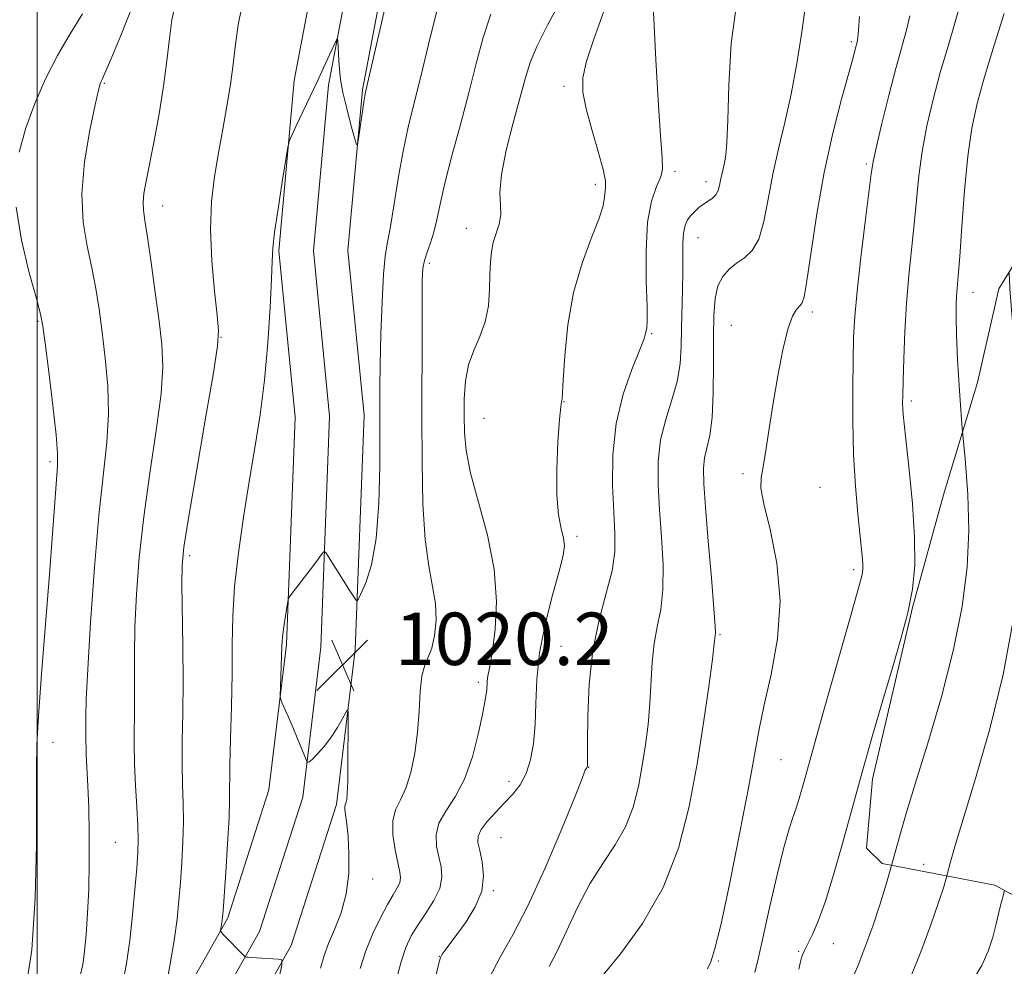
# Model space of a CAD drawing. Extents: x 2077300 to 2080200, y 324800 to 327700.
# Drawn here: x 2078497 to 2078648, y 325740 to 325884 of the extents above; entities that cross this region are included whole.
import ezdxf

# ---------------------------------------------------------------- set-up
doc = ezdxf.new("R2010")
doc.units = 0
doc.header["$MEASUREMENT"] = 0
doc.linetypes.add('DGN Style 2', pattern=[51.195507, 30.717304, -20.478203])
doc.linetypes.add('DGN Style 3', pattern=[71.67371, 51.195507, -20.478203])
for name, color, linetype, lineweight in [('32000', 7, 'Continuous', 0), ('DTM HARD BREAKLINE', 7, 'Continuous', 0), ('DTM OBSCURED SPOT', 7, 'Continuous', 0), ('DTM SPOT ELEVATION', 2, 'Continuous', 13), ('INDEX CONTOUR', 41, 'Continuous', 13), ('INDEX CONTOUR DASHED', 41, 'DGN Style 3', 13), ('INTERMEDIATE CONTOUR', 44, 'Continuous', 0), ('INTERMEDIATE CONTOUR DASHED', 44, 'DGN Style 3', 0), ('OBSCURED GROUND BOUNDARY', 84, 'DGN Style 2', 0), ('SPOT ELEVATION', 7, 'Continuous', 0)]:
    doc.layers.add(name, color=color, linetype=linetype, lineweight=lineweight)
doc.styles.add('Style-ITALICS', font='ITALICS.shx')

# ---------------------------------------------------------------- blocks, each defined once
blk = doc.blocks.new('SPOT')
at = {"layer": 'SPOT ELEVATION'}
for p, q in [((-3.91, -3.91), (3.82, 3.81)), ((-1.65, 3.77), (1.72, -3.93))]:
    blk.add_line(p, q, dxfattribs=at)

msp = doc.modelspace()

# ---------------------------------------------------------------- linework, layer by layer
at = {"layer": '32000', "flags": 128}
msp.add_lwpolyline([(2078500, 327500), (2078500, 325000)], dxfattribs=at)
at = {"layer": 'DTM HARD BREAKLINE'}
for points in [[(2078482.6, 325666.58, 1011.83), (2078502.86, 325698.39, 1013.79), (2078519.37, 325729.77, 1016.27), (2078529.09, 325747.04, 1018.23), (2078535.38, 325766.57, 1019.68), (2078538.07, 325788.74, 1020.19), (2078539.36, 325823.43, 1019.26), (2078536.89, 325848.82, 1018.23), (2078539.24, 325874.84, 1017.87), (2078544.52, 325902.66, 1017.61)], [(2078487.03, 325663.76, 1012.03), (2078507.41, 325695.75, 1013.99), (2078523.98, 325727.26, 1016.47), (2078533.93, 325744.93, 1018.43), (2078540.53, 325765.44, 1019.88), (2078543.31, 325788.33, 1020.39), (2078544.62, 325823.59, 1019.46), (2078542.16, 325848.84, 1018.43), (2078544.45, 325874.11, 1018.07), (2078549.6, 325901.29, 1017.81)], [(2078491.46, 325660.94, 1011.83), (2078511.96, 325693.11, 1013.79), (2078528.59, 325724.75, 1016.27), (2078538.77, 325742.82, 1018.23), (2078545.68, 325764.31, 1019.68), (2078548.55, 325787.92, 1020.19), (2078549.88, 325823.75, 1019.26), (2078547.43, 325848.86, 1018.23), (2078549.66, 325873.38, 1017.87), (2078554.68, 325899.92, 1017.61)]]:
    msp.add_polyline3d(points, dxfattribs=at)
at = {"layer": 'DTM OBSCURED SPOT'}
msp.add_point((2078635.27, 325755.17, 1041.15), dxfattribs=at)
at = {"layer": 'DTM SPOT ELEVATION'}
for p in [(2078624.26, 325880.75, 1033.75), (2078510.25, 325874.37, 1012.15), (2078580.4, 325873.94, 1025.55), (2078626.52, 325862.09, 1035.75), (2078597.34, 325860.97, 1028.35), (2078585.2, 325858.99, 1025.55), (2078602.08, 325859.4, 1029.45), (2078519.17, 325855.69, 1014.65), (2078565.48, 325852.27, 1023.35), (2078600.85, 325850.85, 1030.85), (2078559.87, 325846.93, 1022.35), (2078642.79, 325842.48, 1040.65), (2078618.29, 325839.48, 1034.35), (2078500.13, 325838.06, 1009.85), (2078605.95, 325837.44, 1033.15), (2078528.07, 325835.63, 1016.05), (2078593.76, 325836.2, 1028.15), (2078633.39, 325825.9, 1038.35), (2078580.39, 325825.79, 1026.05), (2078568.2, 325823.25, 1024.95), (2078501.94, 325816.63, 1009.65), (2078607.7, 325814.81, 1033.75), (2078619.44, 325812.71, 1034.75), (2078582.36, 325805.25, 1026.35), (2078523.28, 325802.31, 1016.35), (2078624.62, 325800.18, 1035.65), (2078604.18, 325790.25, 1032.15), (2078579.95, 325788.44, 1027.15), (2078567.34, 325782.96, 1023.65), (2078502.42, 325773.8, 1010.65), (2078613.49, 325771.16, 1034.95), (2078584.18, 325770, 1028.05), (2078572, 325767.84, 1025.35), (2078511.92, 325758.53, 1012.95), (2078570.76, 325759.24, 1027.15), (2078551.22, 325752.96, 1020.65), (2078569.59, 325751.15, 1026.15), (2078616.19, 325741.9, 1037.85), (2078621.51, 325743.06, 1038.65), (2078561.35, 325741.15, 1025.95), (2078603.96, 325740.41, 1034.15)]:
    msp.add_point(p, dxfattribs=at)
at = {"layer": 'INDEX CONTOUR'}
for points in [[(2078606.755, 325886.835, 1030), (2078605.915, 325880.476, 1030), (2078605.535, 325874.098, 1030), (2078605.374, 325868.798, 1030), (2078605.233, 325865.374, 1030), (2078605.068, 325863.432, 1030), (2078604.881, 325862.283, 1030), (2078604.674, 325861.344, 1030), (2078604.466, 325860.474, 1030), (2078604.279, 325859.639, 1030), (2078604.116, 325858.821, 1030), (2078603.908, 325858.054, 1030), (2078603.568, 325857.389, 1030), (2078603.036, 325856.852, 1030), (2078602.37, 325856.393, 1030), (2078601.657, 325855.937, 1030), (2078600.972, 325855.424, 1030), (2078600.336, 325854.851, 1030), (2078599.761, 325854.227, 1030), (2078599.258, 325853.536, 1030), (2078598.862, 325852.678, 1030), (2078598.606, 325851.525, 1030), (2078598.508, 325849.974, 1030), (2078598.504, 325848.006, 1030), (2078598.514, 325845.628, 1030), (2078598.474, 325842.877, 1030), (2078598.344, 325837.001, 1030), (2078598.299, 325834.244, 1030), (2078598.136, 325831.583, 1030), (2078597.688, 325828.892, 1030), (2078596.87, 325826.062, 1030), (2078595.914, 325823.08, 1030), (2078595.137, 325819.955, 1030), (2078594.776, 325816.676, 1030), (2078594.771, 325813.16, 1030), (2078594.988, 325809.305, 1030), (2078595.286, 325805.1, 1030), (2078595.509, 325800.89, 1030), (2078595.498, 325797.114, 1030), (2078595.153, 325794.062, 1030), (2078594.628, 325791.46, 1030), (2078594.138, 325788.888, 1030), (2078593.843, 325786.022, 1030), (2078593.499, 325779.721, 1030), (2078593.222, 325776.554, 1030), (2078592.83, 325773.409, 1030), (2078592.341, 325770.247, 1030), (2078591.747, 325767.056, 1030), (2078590.936, 325763.916, 1030), (2078589.774, 325760.931, 1030), (2078588.184, 325758.143, 1030), (2078586.309, 325755.335, 1030), (2078584.353, 325752.228, 1030), (2078582.497, 325748.676, 1030), (2078579.363, 325741.94, 1030), (2078578.156, 325739.606, 1030)], [(2078506.937, 325885.015, 1010), (2078505.057, 325881.97, 1010), (2078503.125, 325878.644, 1010), (2078501.298, 325875.065, 1010), (2078499.662, 325871.339, 1010), (2078498.284, 325867.593, 1010), (2078497.247, 325863.877, 1010)], [(2078560.938, 325885.28, 1020), (2078559.679, 325880.14, 1020), (2078558.496, 325875.236, 1020), (2078557.487, 325871.211, 1020), (2078556.624, 325867.689, 1020), (2078555.849, 325864.046, 1020), (2078555.115, 325859.876, 1020), (2078554.445, 325855.691, 1020), (2078553.877, 325852.227, 1020), (2078553.435, 325849.915, 1020), (2078553.1, 325847.955, 1020), (2078552.84, 325845.244, 1020), (2078552.63, 325841.044, 1020), (2078552.466, 325836.089, 1020), (2078552.354, 325831.487, 1020), (2078552.294, 325827.983, 1020), (2078552.273, 325824.878, 1020), (2078552.277, 325821.119, 1020), (2078552.268, 325816.005, 1020), (2078552.134, 325810.253, 1020), (2078551.738, 325804.936, 1020), (2078551.008, 325800.912, 1020), (2078550.144, 325798.169, 1020), (2078549.407, 325796.479, 1020), (2078548.987, 325795.619, 1020), (2078548.779, 325795.383, 1020), (2078548.606, 325795.567, 1020), (2078547.833, 325796.756, 1020), (2078544.471, 325802.131, 1020), (2078544.029, 325802.808, 1020), (2078543.788, 325802.948, 1020), (2078543.541, 325802.671, 1020), (2078542.488, 325801.222, 1020), (2078541.663, 325800.12, 1020), (2078538.936, 325796.597, 1020), (2078538.506, 325796.016, 1020), (2078538.307, 325795.539, 1020), (2078538.168, 325794.758, 1020), (2078537.714, 325791.779, 1020), (2078537.508, 325790.319, 1020), (2078537.394, 325789.314, 1020), (2078537.344, 325788.454, 1020), (2078537.094, 325780.848, 1020), (2078537.163, 325780.327, 1020), (2078537.382, 325779.797, 1020), (2078538.354, 325777.648, 1020), (2078539.012, 325776.136, 1020), (2078539.701, 325774.49, 1020), (2078541.223, 325770.768, 1020), (2078541.294, 325770.721, 1020), (2078541.511, 325770.81, 1020), (2078541.991, 325771.211, 1020), (2078542.806, 325772.046, 1020), (2078543.828, 325773.228, 1020), (2078544.881, 325774.613, 1020), (2078545.813, 325776.054, 1020), (2078546.561, 325777.365, 1020), (2078547.084, 325778.357, 1020), (2078547.363, 325778.815, 1020), (2078547.463, 325778.438, 1020), (2078547.472, 325776.906, 1020), (2078547.434, 325770.761, 1020), (2078547.392, 325767.814, 1020), (2078547.328, 325765.977, 1020), (2078547.244, 325765.062, 1020), (2078547.14, 325764.658, 1020), (2078547.028, 325764.396, 1020), (2078546.948, 325764.083, 1020), (2078546.948, 325763.574, 1020), (2078547.245, 325761.386, 1020), (2078547.443, 325759.432, 1020), (2078547.585, 325756.802, 1020), (2078547.539, 325753.762, 1020), (2078547.16, 325750.658, 1020), (2078546.373, 325747.786, 1020), (2078545.382, 325745.25, 1020), (2078544.461, 325743.105, 1020), (2078543.799, 325741.295, 1020), (2078543.257, 325739.332, 1020)], [(2078647.561, 325885.067, 1040), (2078646.039, 325880.204, 1040), (2078644.575, 325875.382, 1040), (2078643.445, 325871.324, 1040), (2078642.62, 325867.55, 1040), (2078641.998, 325863.277, 1040), (2078641.493, 325858.03, 1040), (2078641.085, 325852.566, 1040), (2078640.773, 325847.949, 1040), (2078640.552, 325844.952, 1040), (2078640.302, 325841.926, 1040), (2078640.237, 325840.572, 1040), (2078640.223, 325838.707, 1040), (2078640.289, 325835.983, 1040), (2078640.454, 325832.17, 1040), (2078640.727, 325827.514, 1040), (2078641.114, 325822.377, 1040), (2078641.217, 325821.228, 1040)], [(2078496.805, 325855.514, 1010), (2078497.626, 325850.449, 1010), (2078498.804, 325845.48, 1010), (2078499.881, 325841.534, 1010), (2078500.517, 325839.152, 1010), (2078500.87, 325837.339, 1010), (2078501.22, 325834.714, 1010), (2078501.764, 325830.364, 1010), (2078502.388, 325825.241, 1010), (2078502.889, 325820.761, 1010), (2078503.118, 325817.912, 1010), (2078503.111, 325815.977, 1010), (2078502.351, 325805.647, 1010), (2078501.875, 325799.4, 1010), (2078500.662, 325784.243, 1010), (2078500.183, 325777.812, 1010), (2078499.942, 325773.427, 1010), (2078499.882, 325769.807, 1010), (2078499.904, 325765.147, 1010), (2078499.9, 325758.206, 1010), (2078499.711, 325750.008, 1010), (2078499.172, 325742.144, 1010), (2078498.199, 325735.872, 1010), (2078497.069, 325731.127, 1010)], [(2078630.388, 325755.019, 1040), (2078629.613, 325752.299, 1040), (2078628.645, 325749.152, 1040), (2078627.511, 325745.773, 1040), (2078626.323, 325742.48, 1040), (2078625.219, 325739.657, 1040), (2078624.312, 325737.584, 1040)]]:
    msp.add_polyline3d(points, dxfattribs=at)
at = {"layer": 'INDEX CONTOUR DASHED'}
msp.add_polyline3d([(2078641.217, 325821.228, 1040), (2078641.588, 325817.067, 1040), (2078641.997, 325811.653, 1040), (2078642.161, 325806.148, 1040), (2078641.914, 325800.519, 1040), (2078641.168, 325794.554, 1040), (2078639.851, 325787.991, 1040), (2078637.975, 325780.777, 1040), (2078635.892, 325773.666, 1040), (2078634.036, 325767.623, 1040), (2078632.73, 325763.321, 1040), (2078631.848, 325760.294, 1040), (2078630.388, 325755.019, 1040)], dxfattribs=at)
at = {"layer": 'INTERMEDIATE CONTOUR'}
for points in [[(2078553.793, 325889.166, 1018), (2078550.403, 325874.393, 1018), (2078550.067, 325872.816, 1018), (2078549.863, 325871.572, 1018), (2078549.051, 325865.918, 1018), (2078548.897, 325864.995, 1018), (2078548.735, 325865.038, 1018), (2078548.425, 325866.08, 1018), (2078547.881, 325868.064, 1018), (2078547.232, 325870.548, 1018), (2078546.659, 325872.997, 1018), (2078546.299, 325874.99, 1018), (2078546.115, 325876.571, 1018), (2078546.023, 325877.905, 1018), (2078545.865, 325880.863, 1018), (2078545.825, 325881.216, 1018), (2078545.679, 325881.058, 1018), (2078545.301, 325880.251, 1018), (2078543.701, 325876.75, 1018), (2078542.709, 325874.616, 1018), (2078539.478, 325867.814, 1018), (2078538.646, 325866.004, 1018), (2078538.45, 325865.51, 1018), (2078538.27, 325864.665, 1018), (2078537.951, 325862.747, 1018), (2078537.399, 325859.339, 1018), (2078536.756, 325855.264, 1018), (2078536.226, 325851.653, 1018), (2078535.954, 325849.252, 1018), (2078535.847, 325847.27, 1018), (2078535.753, 325844.532, 1018), (2078535.545, 325840.2, 1018), (2078535.19, 325834.775, 1018), (2078534.678, 325829.098, 1018), (2078534.009, 325823.811, 1018), (2078533.22, 325818.771, 1018), (2078532.359, 325813.639, 1018), (2078531.484, 325808.2, 1018), (2078530.703, 325802.718, 1018), (2078530.137, 325797.585, 1018), (2078529.862, 325793.046, 1018), (2078529.777, 325788.767, 1018), (2078529.738, 325784.273, 1018), (2078529.635, 325779.29, 1018), (2078529.5, 325774.37, 1018), (2078529.4, 325770.256, 1018), (2078529.365, 325765.092, 1018), (2078529.281, 325762.285, 1018), (2078529.065, 325758.314, 1018), (2078528.782, 325753.935, 1018), (2078528.376, 325748.096, 1018), (2078528.295, 325747.103, 1018), (2078528.237, 325746.634, 1018), (2078527.969, 325745.099, 1018), (2078527.975, 325744.997, 1018), (2078528.028, 325744.92, 1018), (2078528.408, 325744.497, 1018), (2078531.59, 325741.221, 1018), (2078531.782, 325741.067, 1018), (2078531.934, 325741.03, 1018), (2078532.198, 325740.999, 1018), (2078532.678, 325740.955, 1018), (2078533.465, 325740.901, 1018), (2078536.791, 325740.735, 1018), (2078537.318, 325740.606, 1018), (2078537.348, 325739.866, 1018), (2078536.907, 325737.881, 1018)], [(2078514.605, 325886.345, 1012), (2078512.759, 325881.71, 1012), (2078511.248, 325878.036, 1012), (2078510.349, 325875.922, 1012), (2078509.929, 325875.001, 1012), (2078509.753, 325874.668, 1012), (2078509.604, 325874.314, 1012), (2078509.338, 325873.327, 1012), (2078508.832, 325871.09, 1012), (2078508.041, 325867.24, 1012), (2078507.249, 325862.416, 1012), (2078506.823, 325857.507, 1012), (2078507.017, 325853.22, 1012), (2078507.634, 325849.528, 1012), (2078508.363, 325846.224, 1012), (2078508.961, 325843.093, 1012), (2078509.448, 325839.9, 1012), (2078509.911, 325836.405, 1012), (2078510.395, 325832.45, 1012), (2078510.777, 325828.193, 1012), (2078510.897, 325823.875, 1012), (2078510.643, 325819.569, 1012), (2078509.432, 325808.431, 1012), (2078508.752, 325800.478, 1012), (2078508.156, 325792.091, 1012), (2078507.722, 325784.956, 1012), (2078507.501, 325780.32, 1012), (2078507.432, 325777.695, 1012), (2078507.42, 325774.891, 1012), (2078507.475, 325771.937, 1012), (2078507.753, 325767.126, 1012), (2078507.89, 325763.792, 1012), (2078507.964, 325759.837, 1012), (2078507.96, 325755.579, 1012), (2078507.871, 325751.41, 1012), (2078507.697, 325747.668, 1012), (2078507.467, 325744.475, 1012), (2078507.217, 325741.897, 1012), (2078506.949, 325739.887, 1012), (2078506.527, 325737.951, 1012)], [(2078521.051, 325886.297, 1014), (2078520.566, 325884.082, 1014), (2078520.172, 325881.243, 1014), (2078519.785, 325877.835, 1014), (2078519.289, 325873.952, 1014), (2078518.611, 325869.752, 1014), (2078517.852, 325865.642, 1014), (2078516.624, 325859.449, 1014), (2078516.293, 325857.573, 1014), (2078516.155, 325856.202, 1014), (2078516.205, 325855.013, 1014), (2078516.437, 325853.454, 1014), (2078516.845, 325850.914, 1014), (2078517.405, 325847.033, 1014), (2078518.027, 325842.461, 1014), (2078518.603, 325838.097, 1014), (2078519.024, 325834.534, 1014), (2078519.167, 325831.145, 1014), (2078518.905, 325826.99, 1014), (2078518.18, 325821.417, 1014), (2078517.205, 325814.91, 1014), (2078516.26, 325808.237, 1014), (2078515.57, 325802.041, 1014), (2078515.137, 325796.442, 1014), (2078514.909, 325791.434, 1014), (2078514.831, 325787.002, 1014), (2078514.834, 325783.092, 1014), (2078514.847, 325779.643, 1014), (2078514.802, 325773.615, 1014), (2078514.852, 325770.55, 1014), (2078515.012, 325767.221, 1014), (2078515.218, 325763.926, 1014), (2078515.384, 325761.083, 1014), (2078515.435, 325758.929, 1014), (2078515.366, 325756.986, 1014), (2078515.189, 325754.603, 1014), (2078514.918, 325751.321, 1014), (2078514.56, 325747.467, 1014), (2078514.126, 325743.563, 1014), (2078513.626, 325740.029, 1014), (2078513.046, 325736.873, 1014)], [(2078531.479, 325887.208, 1016), (2078530.751, 325883.62, 1016), (2078530.265, 325880.385, 1016), (2078529.897, 325877.339, 1016), (2078529.498, 325874.239, 1016), (2078528.961, 325870.9, 1016), (2078528.323, 325867.375, 1016), (2078527.659, 325863.777, 1016), (2078527.051, 325860.158, 1016), (2078526.612, 325856.338, 1016), (2078526.458, 325852.077, 1016), (2078526.654, 325847.31, 1016), (2078527.053, 325842.677, 1016), (2078527.454, 325838.994, 1016), (2078527.666, 325836.648, 1016), (2078527.53, 325834.309, 1016), (2078526.896, 325830.222, 1016), (2078525.713, 325823.3, 1016), (2078524.303, 325815.149, 1016), (2078523.088, 325808.046, 1016), (2078522.387, 325803.605, 1016), (2078522.117, 325800.793, 1016), (2078522.096, 325797.912, 1016), (2078522.235, 325788.49, 1016), (2078522.267, 325783.132, 1016), (2078522.221, 325778.273, 1016), (2078522.149, 325774.035, 1016), (2078522.126, 325770.403, 1016), (2078522.194, 325767.313, 1016), (2078522.292, 325764.509, 1016), (2078522.332, 325761.684, 1016), (2078522.25, 325758.622, 1016), (2078522.074, 325755.461, 1016), (2078521.86, 325752.43, 1016), (2078521.636, 325749.652, 1016), (2078521.344, 325746.834, 1016), (2078520.901, 325743.578, 1016), (2078520.265, 325739.681, 1016), (2078519.56, 325735.735, 1016)], [(2078579.619, 325886.477, 1024), (2078577.881, 325883.267, 1024), (2078576.314, 325880.142, 1024), (2078575.243, 325877.557, 1024), (2078574.471, 325875.105, 1024), (2078572.641, 325868.349, 1024), (2078571.588, 325864.193, 1024), (2078570.843, 325860.462, 1024), (2078570.622, 325857.732, 1024), (2078570.7, 325855.807, 1024), (2078570.737, 325854.298, 1024), (2078570.483, 325852.882, 1024), (2078569.602, 325850.088, 1024), (2078569.317, 325848.667, 1024), (2078569.17, 325847.087, 1024), (2078569.101, 325845.196, 1024), (2078569.039, 325842.908, 1024), (2078568.85, 325840.412, 1024), (2078568.385, 325837.968, 1024), (2078567.568, 325835.755, 1024), (2078566.611, 325833.64, 1024), (2078565.798, 325831.408, 1024), (2078565.342, 325828.911, 1024), (2078565.172, 325826.261, 1024), (2078565.147, 325823.635, 1024), (2078565.187, 325821.108, 1024), (2078565.445, 325818.341, 1024), (2078566.137, 325814.894, 1024), (2078567.359, 325810.481, 1024), (2078568.732, 325805.431, 1024), (2078569.758, 325800.226, 1024), (2078570.077, 325795.323, 1024), (2078569.871, 325791.065, 1024), (2078569.462, 325787.773, 1024), (2078569.115, 325785.644, 1024), (2078568.728, 325783.635, 1024), (2078568.662, 325783.016, 1024), (2078568.603, 325781.845, 1024), (2078568.517, 325781.144, 1024), (2078568.315, 325780.006, 1024), (2078567.935, 325778.054, 1024), (2078567.318, 325775.078, 1024), (2078566.428, 325771.572, 1024), (2078565.236, 325768.204, 1024), (2078563.777, 325765.485, 1024), (2078562.344, 325763.317, 1024), (2078561.293, 325761.451, 1024), (2078560.881, 325759.678, 1024), (2078560.963, 325757.968, 1024), (2078561.293, 325756.337, 1024), (2078561.628, 325754.779, 1024), (2078561.745, 325753.209, 1024), (2078561.425, 325751.52, 1024), (2078560.539, 325749.652, 1024), (2078559.321, 325747.724, 1024), (2078558.091, 325745.902, 1024), (2078557.098, 325744.256, 1024), (2078556.284, 325742.478, 1024), (2078555.517, 325740.165, 1024), (2078554.694, 325737.055, 1024)], [(2078594.019, 325886.208, 1028), (2078594.146, 325883.24, 1028), (2078594.411, 325878.005, 1028), (2078594.757, 325871.808, 1028), (2078595.103, 325866.399, 1028), (2078595.361, 325863.073, 1028), (2078595.421, 325861.307, 1028), (2078595.157, 325860.119, 1028), (2078594.522, 325858.636, 1028), (2078593.748, 325856.433, 1028), (2078593.138, 325853.191, 1028), (2078592.913, 325848.824, 1028), (2078592.955, 325844.178, 1028), (2078593.063, 325840.331, 1028), (2078593.078, 325838.076, 1028), (2078593.014, 325837.056, 1028), (2078592.835, 325836.196, 1028), (2078592.563, 325835.316, 1028), (2078591.9, 325833.59, 1028), (2078590.742, 325830.735, 1028), (2078589.412, 325826.932, 1028), (2078588.34, 325822.479, 1028), (2078587.846, 325817.7, 1028), (2078587.807, 325813.027, 1028), (2078587.986, 325808.92, 1028), (2078588.157, 325805.668, 1028), (2078588.131, 325802.884, 1028), (2078587.725, 325800.01, 1028), (2078586.845, 325796.582, 1028), (2078585.753, 325792.519, 1028), (2078584.798, 325787.833, 1028), (2078584.245, 325782.673, 1028), (2078584.022, 325777.73, 1028), (2078583.973, 325773.832, 1028), (2078583.967, 325771.568, 1028), (2078583.976, 325770.262, 1028), (2078583.941, 325770.008, 1028), (2078583.874, 325769.898, 1028), (2078583.648, 325769.618, 1028), (2078583.581, 325769.512, 1028), (2078583.536, 325769.323, 1028), (2078583.183, 325768.309, 1028), (2078582.117, 325765.57, 1028), (2078580.089, 325760.607, 1028), (2078577.48, 325754.503, 1028), (2078574.836, 325748.743, 1028), (2078572.576, 325744.415, 1028), (2078570.653, 325741.036, 1028), (2078568.902, 325737.729, 1028)], [(2078640.97, 325886.817, 1038), (2078640.104, 325883.792, 1038), (2078638.993, 325880.079, 1038), (2078637.81, 325876.027, 1038), (2078636.71, 325871.935, 1038), (2078635.766, 325867.909, 1038), (2078635.031, 325864.007, 1038), (2078634.533, 325860.258, 1038), (2078634.178, 325856.585, 1038), (2078633.847, 325852.883, 1038), (2078633.035, 325845.055, 1038), (2078632.667, 325840.841, 1038), (2078632.402, 325836.468, 1038), (2078632.233, 325832.36, 1038), (2078632.132, 325829.03, 1038), (2078632.077, 325826.843, 1038), (2078632.06, 325825.534, 1038), (2078632.076, 325824.687, 1038), (2078632.132, 325823.849, 1038), (2078632.279, 325822.411, 1038), (2078633.059, 325815.419, 1038), (2078633.564, 325810.219, 1038), (2078633.899, 325805.121, 1038), (2078633.905, 325800.872, 1038), (2078633.552, 325797.204, 1038), (2078632.848, 325793.595, 1038), (2078631.81, 325789.61, 1038), (2078630.513, 325785.156, 1038), (2078629.042, 325780.229, 1038), (2078627.482, 325774.865, 1038), (2078625.898, 325769.269, 1038), (2078624.348, 325763.687, 1038), (2078622.887, 325758.369, 1038), (2078621.533, 325753.575, 1038), (2078620.299, 325749.566, 1038), (2078619.203, 325746.533, 1038), (2078618.281, 325744.382, 1038), (2078617.571, 325742.948, 1038), (2078617.097, 325742.041, 1038), (2078616.788, 325741.351, 1038), (2078616.555, 325740.544, 1038), (2078616.243, 325739.167, 1038)], [(2078569.227, 325884.947, 1022), (2078568.082, 325881.39, 1022), (2078567.011, 325877.403, 1022), (2078565.874, 325872.958, 1022), (2078564.584, 325868.126, 1022), (2078563.292, 325863.347, 1022), (2078562.206, 325859.156, 1022), (2078561.474, 325855.948, 1022), (2078560.98, 325853.556, 1022), (2078560.546, 325851.675, 1022), (2078560.045, 325850.044, 1022), (2078559.533, 325848.604, 1022), (2078559.119, 325847.342, 1022), (2078558.879, 325846.126, 1022), (2078558.777, 325844.354, 1022), (2078558.745, 325841.303, 1022), (2078558.729, 325836.482, 1022), (2078558.72, 325823.477, 1022), (2078558.747, 325816.587, 1022), (2078558.875, 325810.183, 1022), (2078559.195, 325804.773, 1022), (2078559.744, 325800.691, 1022), (2078560.348, 325797.597, 1022), (2078560.779, 325794.975, 1022), (2078560.866, 325792.438, 1022), (2078560.648, 325790.096, 1022), (2078560.223, 325788.183, 1022), (2078559.684, 325786.809, 1022), (2078559.142, 325785.574, 1022), (2078558.708, 325783.949, 1022), (2078558.452, 325781.549, 1022), (2078558.273, 325778.562, 1022), (2078558.03, 325775.319, 1022), (2078557.61, 325772.13, 1022), (2078557.014, 325769.228, 1022), (2078556.267, 325766.826, 1022), (2078555.432, 325765.032, 1022), (2078554.692, 325763.512, 1022), (2078554.267, 325761.827, 1022), (2078554.301, 325759.684, 1022), (2078554.638, 325757.386, 1022), (2078555.347, 325754.008, 1022), (2078555.453, 325753.1, 1022), (2078555.332, 325752.38, 1022), (2078554.956, 325751.588, 1022), (2078554.326, 325750.536, 1022), (2078553.454, 325749.055, 1022), (2078552.377, 325747.036, 1022), (2078551.227, 325744.614, 1022), (2078550.164, 325741.982, 1022), (2078549.298, 325739.277, 1022)], [(2078586.475, 325885.395, 1026), (2078584.933, 325881.14, 1026), (2078583.809, 325877.782, 1026), (2078583.26, 325875.244, 1026), (2078583.263, 325873.025, 1026), (2078583.754, 325870.521, 1026), (2078584.624, 325867.349, 1026), (2078585.602, 325864.011, 1026), (2078586.376, 325861.231, 1026), (2078586.719, 325859.528, 1026), (2078586.746, 325858.596, 1026), (2078586.658, 325857.925, 1026), (2078586.583, 325857.052, 1026), (2078586.352, 325855.702, 1026), (2078585.725, 325853.647, 1026), (2078584.564, 325850.715, 1026), (2078583.148, 325846.959, 1026), (2078581.861, 325842.486, 1026), (2078581, 325837.526, 1026), (2078580.517, 325832.788, 1026), (2078580.276, 325829.099, 1026), (2078580.106, 325826.239, 1026), (2078580.067, 325826.043, 1026), (2078580.002, 325825.836, 1026), (2078579.89, 325825.04, 1026), (2078579.713, 325823.087, 1026), (2078579.478, 325819.665, 1026), (2078579.296, 325815.486, 1026), (2078579.298, 325811.517, 1026), (2078579.566, 325808.52, 1026), (2078579.968, 325806.428, 1026), (2078580.321, 325804.971, 1026), (2078580.454, 325803.815, 1026), (2078580.272, 325802.396, 1026), (2078579.688, 325800.085, 1026), (2078578.695, 325796.478, 1026), (2078577.569, 325792.048, 1026), (2078576.662, 325787.493, 1026), (2078576.224, 325783.377, 1026), (2078576.095, 325779.748, 1026), (2078576.013, 325776.525, 1026), (2078575.759, 325773.648, 1026), (2078575.29, 325771.138, 1026), (2078574.603, 325769.035, 1026), (2078573.7, 325767.345, 1026), (2078572.604, 325765.914, 1026), (2078571.34, 325764.553, 1026), (2078569.969, 325763.127, 1026), (2078568.692, 325761.724, 1026), (2078567.742, 325760.491, 1026), (2078567.292, 325759.498, 1026), (2078567.268, 325758.528, 1026), (2078567.533, 325757.289, 1026), (2078567.92, 325755.566, 1026), (2078568.134, 325753.448, 1026), (2078567.845, 325751.096, 1026), (2078566.851, 325748.683, 1026), (2078565.445, 325746.409, 1026), (2078564.044, 325744.483, 1026), (2078562.269, 325742.087, 1026), (2078561.826, 325741.463, 1026), (2078561.557, 325740.99, 1026), (2078561.29, 325740.091, 1026), (2078560.826, 325738.095, 1026)], [(2078617.128, 325885.491, 1032), (2078616.629, 325881.915, 1032), (2078615.927, 325877.447, 1032), (2078615.068, 325872.765, 1032), (2078614.108, 325868.413, 1032), (2078613.142, 325864.378, 1032), (2078612.273, 325860.508, 1032), (2078611.561, 325856.735, 1032), (2078610.89, 325853.324, 1032), (2078610.103, 325850.623, 1032), (2078609.086, 325848.858, 1032), (2078607.914, 325847.761, 1032), (2078606.706, 325846.939, 1032), (2078605.576, 325846.048, 1032), (2078604.609, 325844.93, 1032), (2078603.888, 325843.476, 1032), (2078603.463, 325841.563, 1032), (2078603.271, 325839.032, 1032), (2078603.221, 325835.71, 1032), (2078603.222, 325831.577, 1032), (2078603.18, 325827.227, 1032), (2078603.002, 325823.406, 1032), (2078602.639, 325820.661, 1032), (2078601.837, 325817.211, 1032), (2078601.677, 325815.586, 1032), (2078601.732, 325813.284, 1032), (2078601.99, 325809.69, 1032), (2078602.414, 325804.531, 1032), (2078602.888, 325798.896, 1032), (2078603.271, 325794.215, 1032), (2078603.46, 325791.549, 1032), (2078603.502, 325790.464, 1032), (2078603.479, 325790.155, 1032), (2078603.328, 325788.84, 1032), (2078603.034, 325786.483, 1032), (2078602.487, 325782.325, 1032), (2078601.7, 325776.785, 1032), (2078600.712, 325770.501, 1032), (2078599.508, 325764.037, 1032), (2078597.865, 325757.676, 1032), (2078595.512, 325751.63, 1032), (2078592.352, 325746.135, 1032), (2078588.997, 325741.517, 1032), (2078584.656, 325736.171, 1032)], [(2078625.48, 325884.581, 1034), (2078625.327, 325882.564, 1034), (2078625.215, 325881.353, 1034), (2078625.114, 325880.699, 1034), (2078624.839, 325879.628, 1034), (2078624.497, 325878.352, 1034), (2078622.74, 325871.963, 1034), (2078621.418, 325866.775, 1034), (2078620.101, 325860.782, 1034), (2078618.986, 325854.488, 1034), (2078618.112, 325848.691, 1034), (2078617.468, 325844.262, 1034), (2078617.029, 325841.794, 1034), (2078616.691, 325840.765, 1034), (2078616.334, 325840.376, 1034), (2078615.86, 325839.894, 1034), (2078615.267, 325838.858, 1034), (2078614.57, 325836.874, 1034), (2078613.802, 325833.709, 1034), (2078613.022, 325829.761, 1034), (2078612.295, 325825.588, 1034), (2078611.679, 325821.694, 1034), (2078611.172, 325818.369, 1034), (2078610.763, 325815.852, 1034), (2078610.472, 325814.184, 1034), (2078610.452, 325812.62, 1034), (2078610.887, 325810.221, 1034), (2078611.837, 325806.297, 1034), (2078612.854, 325801.172, 1034), (2078613.366, 325795.419, 1034), (2078612.977, 325789.591, 1034), (2078612.009, 325784.142, 1034), (2078610.961, 325779.508, 1034), (2078610.194, 325775.836, 1034), (2078608.604, 325767.129, 1034), (2078607.24, 325760.076, 1034), (2078605.682, 325752.365, 1034), (2078604.304, 325745.919, 1034), (2078603.379, 325742.137, 1034), (2078602.779, 325740.321, 1034), (2078602.274, 325739.252, 1034)], [(2078633.149, 325884.69, 1036), (2078632.646, 325882.518, 1036), (2078631.045, 325876.671, 1036), (2078629.975, 325872.545, 1036), (2078628.911, 325868.268, 1036), (2078628.066, 325864.737, 1036), (2078627.573, 325862.487, 1036), (2078627.271, 325860.605, 1036), (2078626.357, 325853.267, 1036), (2078625.693, 325847.799, 1036), (2078625.116, 325842.672, 1036), (2078624.765, 325838.787, 1036), (2078624.594, 325835.593, 1036), (2078624.511, 325832.178, 1036), (2078624.449, 325827.862, 1036), (2078624.446, 325822.895, 1036), (2078624.568, 325817.759, 1036), (2078624.852, 325812.904, 1036), (2078625.22, 325808.663, 1036), (2078625.943, 325801.759, 1036), (2078626.002, 325800.916, 1036), (2078626.003, 325800.283, 1036), (2078625.95, 325799.737, 1036), (2078625.845, 325799.199, 1036), (2078625.645, 325798.444, 1036), (2078624.049, 325792.836, 1036), (2078620.17, 325779.072, 1036), (2078617.04, 325767.878, 1036), (2078616.284, 325765.217, 1036), (2078615.785, 325763.627, 1036), (2078615.32, 325762.339, 1036), (2078614.748, 325760.626, 1036), (2078613.952, 325757.767, 1036), (2078612.875, 325753.369, 1036), (2078611.717, 325748.345, 1036), (2078610.739, 325743.933, 1036), (2078610.098, 325740.971, 1036), (2078609.521, 325738.682, 1036)], [(2078638.799, 325753.417, 1042), (2078638.714, 325753.087, 1042), (2078638.332, 325751.776, 1042), (2078637.6, 325749.527, 1042), (2078636.372, 325745.954, 1042), (2078634.866, 325741.823, 1042), (2078633.39, 325738.192, 1042)], [(2078647.604, 325751.211, 1044), (2078646.92, 325748.476, 1044), (2078646.345, 325746.108, 1044), (2078645.808, 325744.071, 1044), (2078645.126, 325741.943, 1044), (2078644.159, 325739.719, 1044), (2078642.778, 325737.5, 1044)]]:
    msp.add_polyline3d(points, dxfattribs=at)
at = {"layer": 'INTERMEDIATE CONTOUR DASHED'}
msp.add_polyline3d([(2078648.302, 325845.548, 1042), (2078648.423, 325843.095, 1042), (2078648.667, 325839.823, 1042), (2078648.968, 325836.187, 1042), (2078649.281, 325832.183, 1042), (2078649.569, 325827.857, 1042), (2078649.847, 325823.46, 1042), (2078650.138, 325819.296, 1042), (2078650.435, 325815.492, 1042), (2078650.609, 325811.476, 1042), (2078650.5, 325806.501, 1042), (2078649.968, 325800.032, 1042), (2078648.951, 325792.401, 1042), (2078647.409, 325784.153, 1042), (2078645.379, 325775.87, 1042), (2078643.212, 325768.284, 1042), (2078640.096, 325758.063, 1042), (2078639.377, 325755.588, 1042), (2078638.799, 325753.417, 1042)], dxfattribs=at)
at = {"layer": 'OBSCURED GROUND BOUNDARY'}
msp.add_polyline3d([(2078668.57, 325739.7, 1059.49), (2078646.13, 325752.02, 1057.99), (2078628.96, 325755.29, 1056.39), (2078626.57, 325757.67, 1055.88), (2078627.49, 325768.16, 1055.77), (2078633.59, 325794.39, 1055.21), (2078638.3, 325811.56, 1054.43), (2078643.48, 325828.73, 1054.07), (2078646.77, 325843.04, 1053.76), (2078654.35, 325855.45, 1053.86)], dxfattribs=at)

# ---------------------------------------------------------------- block references
at = {"layer": 'SPOT ELEVATION'}
msp.add_blockref('SPOT', (2078546.61, 325785.608, 1020.198), dxfattribs=at)

# ---------------------------------------------------------------- texts
at = {"layer": 'SPOT ELEVATION', "style": 'Style-ITALICS'}
msp.add_text('1020.2', height=8, dxfattribs=at).set_placement((2078554.61, 325785.608, 1020.198))

doc.saveas('drawing.dxf')
